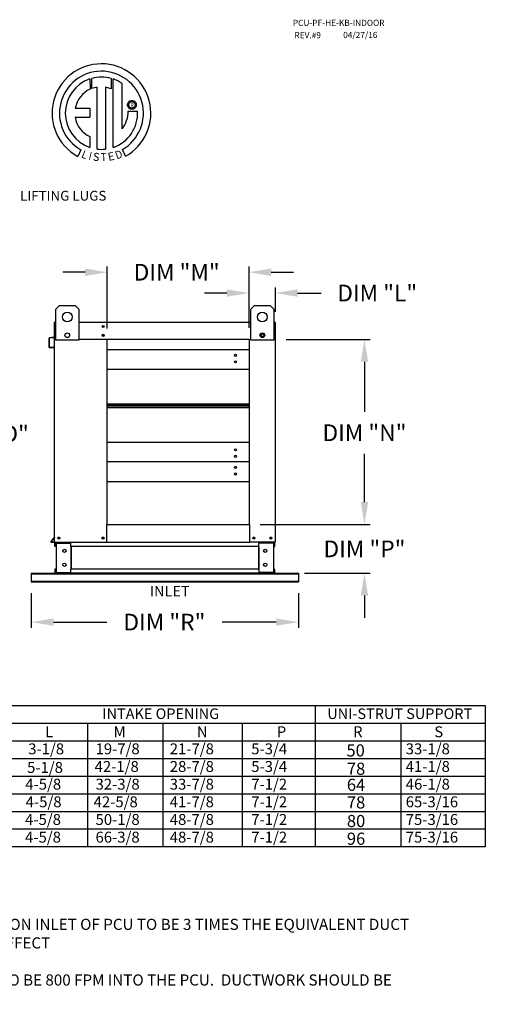
# Model space of a CAD drawing. Units: inches. Extents: x 8 to 259, y -1 to 187.
# Drawn here: x 196 to 259, y 54 to 187 of the extents above; entities that cross this region are included whole.
import ezdxf
from ezdxf.enums import TextEntityAlignment as Align

# ---------------------------------------------------------------- set-up
doc = ezdxf.new("R2010")
doc.units = ezdxf.units.IN
doc.header["$LTSCALE"] = 4
doc.header["$MEASUREMENT"] = 0
doc.styles.add('PCUtext', font='txt.shx')
doc.styles.get("Standard").update_dxf_attribs({"font": 'ROMANS.SHX'})
doc.dimstyles.get("Standard").update_dxf_attribs({"dimtxt": 0.18, "dimasz": 0.18, "dimexe": 0.18, "dimexo": 0.0625, "dimgap": 0.09, "dimtad": 0, "dimtih": 1, "dimtoh": 1, "dimdec": 4, "dimzin": 0, "dimdsep": 46, "dimtxsty": 'Standard', "dimcen": 0.09, "dimadec": 0, "dimazin": 0, "dimtfac": 1, "dimtdec": 4, "dimtofl": 0, "dimtmove": 0, "dimatfit": 3, "dimfxl": 0, "dimtolj": 1, "dimtzin": 0, "dimarcsym": 0})

# ---------------------------------------------------------------- blocks, each defined once
blk = doc.blocks.new('*D12')
at = {"color": 0, "lineweight": -2}
for p, q in [((186.22, 146.2), (192.83, 146.2)), ((192.08, 143.2), (192.08, 134.21)), ((192.08, 119.54), (192.08, 128.53)), ((186.26, 116.54), (192.83, 116.54))]:
    blk.add_line(p, q, dxfattribs=at)
at = {"color": 0}
for points in [[(191.58, 143.2), (192.58, 143.2), (192.08, 146.2)], [(191.58, 119.54), (192.58, 119.54), (192.08, 116.54)]]:
    blk.add_solid(points, dxfattribs=at)
at = {"layer": 'Defpoints', "color": 0}
for p in [(184.72, 146.2), (184.76, 116.54), (192.08, 116.54)]:
    blk.add_point(p, dxfattribs=at)
at = {"color": 0, "insert": (192.08, 131.37), "char_height": 2.25, "attachment_point": 5}
blk.add_mtext('\\A1;DIM "D"', dxfattribs=at)
blk = doc.blocks.new('*D11')
at = {"color": 0, "lineweight": -2}
for p, q in [((232.35, 144.07), (243.65, 144.07)), ((242.9, 141.07), (242.9, 134.34)), ((242.9, 122.15), (242.9, 128.66)), ((228.85, 119.15), (243.65, 119.15))]:
    blk.add_line(p, q, dxfattribs=at)
at = {"color": 0}
for points in [[(242.4, 141.07), (243.4, 141.07), (242.9, 144.07)], [(242.4, 122.15), (243.4, 122.15), (242.9, 119.15)]]:
    blk.add_solid(points, dxfattribs=at)
at = {"layer": 'Defpoints', "color": 0}
for p in [(230.85, 144.07), (242.9, 144.07), (227.35, 119.15)]:
    blk.add_point(p, dxfattribs=at)
at = {"color": 0, "insert": (242.9, 131.5), "char_height": 2.25, "attachment_point": 5}
blk.add_mtext('\\A1;DIM "N"', dxfattribs=at)
blk = doc.blocks.new('*D13')
at = {"color": 0, "lineweight": -2}
for p, q in [((198.01, 109.89), (198.01, 105.23)), ((234.01, 109.89), (234.01, 105.23)), ((201.01, 105.98), (208.18, 105.98)), ((231.01, 105.98), (223.71, 105.98))]:
    blk.add_line(p, q, dxfattribs=at)
at = {"color": 0}
for points in [[(201.01, 106.48), (201.01, 105.48), (198.01, 105.98)], [(231.01, 106.48), (231.01, 105.48), (234.01, 105.98)]]:
    blk.add_solid(points, dxfattribs=at)
at = {"layer": 'Defpoints', "color": 0}
for p in [(198.01, 111.39), (234.01, 111.39), (234.01, 105.98)]:
    blk.add_point(p, dxfattribs=at)
at = {"color": 0, "insert": (215.95, 105.98), "char_height": 2.25, "attachment_point": 5}
blk.add_mtext('\\A1;DIM "R"', dxfattribs=at)
blk = doc.blocks.new('*D16')
at = {"color": 0, "lineweight": -2}
for p, q in [((242.9, 122.15), (242.9, 125.15)), ((231.45, 119.15), (243.65, 119.15)), ((234.8, 112.56), (243.65, 112.56)), ((242.9, 109.56), (242.9, 106.56))]:
    blk.add_line(p, q, dxfattribs=at)
at = {"color": 0}
for points in [[(242.4, 122.15), (243.4, 122.15), (242.9, 119.15)], [(242.4, 109.56), (243.4, 109.56), (242.9, 112.56)]]:
    blk.add_solid(points, dxfattribs=at)
at = {"layer": 'Defpoints', "color": 0}
for p in [(229.95, 119.15), (242.9, 119.15), (233.3, 112.56)]:
    blk.add_point(p, dxfattribs=at)
at = {"color": 0, "insert": (242.9, 115.85), "char_height": 2.25, "attachment_point": 5}
blk.add_mtext('\\A1;DIM "P"', dxfattribs=at)
blk = doc.blocks.new('*D17')
at = {"color": 0, "lineweight": -2}
for p, q in [((205.26, 153.14), (202.26, 153.14)), ((208.26, 145.57), (208.26, 153.89)), ((227.35, 145.64), (227.35, 153.89)), ((230.35, 153.14), (233.35, 153.14))]:
    blk.add_line(p, q, dxfattribs=at)
at = {"color": 0}
for points in [[(205.26, 153.64), (205.26, 152.64), (208.26, 153.14)], [(230.35, 153.64), (230.35, 152.64), (227.35, 153.14)]]:
    blk.add_solid(points, dxfattribs=at)
at = {"layer": 'Defpoints', "color": 0}
for p in [(208.26, 153.14), (208.26, 144.07), (227.35, 144.14)]:
    blk.add_point(p, dxfattribs=at)
at = {"color": 0, "insert": (217.6, 153.14), "char_height": 2.25, "attachment_point": 5}
blk.add_mtext('\\A1;DIM "M"', dxfattribs=at)
blk = doc.blocks.new('*D19')
at = {"color": 0, "lineweight": -2}
for p, q in [((224.35, 150.33), (221.35, 150.33)), ((227.35, 145.64), (227.35, 151.08)), ((230.9, 147.82), (230.9, 151.08)), ((233.9, 150.33), (237.06, 150.33))]:
    blk.add_line(p, q, dxfattribs=at)
at = {"color": 0}
for points in [[(224.35, 150.83), (224.35, 149.83), (227.35, 150.33)], [(233.9, 150.83), (233.9, 149.83), (230.9, 150.33)]]:
    blk.add_solid(points, dxfattribs=at)
at = {"layer": 'Defpoints', "color": 0}
for p in [(227.35, 150.33), (230.9, 146.32), (227.35, 144.14)]:
    blk.add_point(p, dxfattribs=at)
at = {"color": 0, "insert": (244.62, 150.33), "char_height": 2.25, "attachment_point": 5}
blk.add_mtext('\\A1;DIM "L"', dxfattribs=at)

msp = doc.modelspace()

# ---------------------------------------------------------------- linework, layer by layer
at = {"color": 7, "linetype": 'Continuous'}
for p, q in [((205.91923, 179.18908), (205.94202, 177.82306)), ((206.16919, 177.91772), (206.16403, 179.26446)), ((208.78096, 179.26407), (208.78096, 177.87047)), ((209.02439, 169.95568), (209.02439, 179.18886)), ((206.8886, 169.73636), (206.8886, 178.0881)), ((208.78096, 177.87047), (207.99943, 178.07546)), ((207.99943, 178.07546), (207.99943, 169.73)), ((203.93938, 175.22943), (205.92308, 175.22943)), ((205.92308, 175.22943), (205.92308, 174.01781)), ((210.98148, 175.69879), (210.98925, 175.79453)), ((210.98925, 175.60305), (210.98148, 175.69879)), ((210.98925, 175.79453), (211.01173, 175.88544)), ((211.01173, 175.51214), (210.98925, 175.60305)), ((211.01173, 175.88544), (211.04768, 175.97027)), ((211.04768, 175.42731), (211.01173, 175.51214)), ((211.04768, 175.97027), (211.09588, 176.04779)), ((211.09588, 175.34979), (211.04768, 175.42731)), ((211.09588, 176.04779), (211.15509, 176.11677)), ((211.15509, 175.28081), (211.09588, 175.34979)), ((211.14171, 175.69879), (211.15313, 175.79749)), ((211.15313, 175.60009), (211.14171, 175.69879)), ((211.15313, 175.79749), (211.18566, 175.88821)), ((211.18566, 175.50937), (211.15313, 175.60009)), ((211.15509, 176.11677), (211.22407, 176.17598)), ((211.22407, 175.2216), (211.15509, 175.28081)), ((211.18566, 175.88821), (211.23668, 175.96832)), ((211.23668, 175.42926), (211.18566, 175.50937)), ((211.22407, 176.17598), (211.3016, 176.22418)), ((211.3016, 175.1734), (211.22407, 175.2216)), ((211.23668, 175.96832), (211.30355, 176.03519)), ((211.30355, 175.36239), (211.23668, 175.42926)), ((211.3016, 176.22418), (211.38643, 176.26014)), ((211.30355, 176.03519), (211.38365, 176.0862)), ((211.38365, 175.31138), (211.30355, 175.36239)), ((211.38365, 176.0862), (211.47437, 176.11873)), ((211.47437, 175.27885), (211.38365, 175.31138)), ((211.38643, 176.26014), (211.47733, 176.28261)), ((211.47437, 176.11873), (211.57307, 176.13016)), ((211.57307, 175.26742), (211.47437, 175.27885)), ((211.47733, 176.28261), (211.57307, 176.29038)), ((211.57307, 176.29038), (211.66882, 176.28261)), ((211.57307, 176.13016), (211.57307, 176.13016)), ((211.57307, 176.13016), (211.67178, 176.11873)), ((211.67178, 175.27885), (211.57307, 175.26742)), ((211.66882, 176.28261), (211.75972, 176.26014)), ((211.67178, 176.11873), (211.7625, 176.0862)), ((211.7625, 175.31138), (211.67178, 175.27885)), ((211.75972, 176.26014), (211.84455, 176.22418)), ((211.7625, 176.0862), (211.8426, 176.03519)), ((211.8426, 175.36239), (211.7625, 175.31138)), ((211.8426, 176.03519), (211.90947, 175.96832)), ((211.90947, 175.42926), (211.8426, 175.36239)), ((211.84455, 176.22418), (211.92208, 176.17598)), ((211.92208, 175.2216), (211.84455, 175.1734)), ((211.90947, 175.96832), (211.96048, 175.88821)), ((211.96048, 175.50937), (211.90947, 175.42926)), ((211.92208, 176.17598), (211.99106, 176.11677)), ((211.99106, 175.28081), (211.92208, 175.2216)), ((211.96048, 175.88821), (211.99302, 175.79749)), ((211.99302, 175.60009), (211.96048, 175.50937)), ((211.99106, 176.11677), (212.05027, 176.04779)), ((212.05027, 175.34979), (211.99106, 175.28081)), ((211.99302, 175.79749), (212.00444, 175.69879)), ((212.00444, 175.69879), (211.99302, 175.60009)), ((212.05027, 176.04779), (212.09846, 175.97027)), ((212.09846, 175.42731), (212.05027, 175.34979)), ((212.09846, 175.97027), (212.13442, 175.88544)), ((212.13442, 175.51214), (212.09846, 175.42731)), ((212.13442, 175.88544), (212.1569, 175.79453)), ((212.1569, 175.60305), (212.13442, 175.51214)), ((212.1569, 175.79453), (212.16467, 175.69879)), ((212.16467, 175.69879), (212.1569, 175.60305)), ((203.93938, 174.01781), (205.92308, 174.01781)), ((211.06261, 174.84471), (212.33497, 174.8455)), ((211.38643, 175.13744), (211.3016, 175.1734)), ((211.47733, 175.11497), (211.38643, 175.13744)), ((211.57307, 175.1072), (211.47733, 175.11497)), ((211.66882, 175.11497), (211.57307, 175.1072)), ((211.75972, 175.13744), (211.66882, 175.11497)), ((211.84455, 175.1734), (211.75972, 175.13744)), ((205.92308, 171.44311), (205.92308, 169.95434)), ((204.70536, 169.64526), (204.28055, 168.7475)), ((210.70388, 168.76568), (210.3244, 169.69502)), ((201.30668, 148.15238), (201.82643, 148.67213)), ((201.82643, 148.67213), (203.90543, 148.67213)), ((203.90543, 148.67213), (204.42518, 148.15238)), ((227.58713, 148.15238), (228.10688, 148.67213)), ((228.10688, 148.67213), (230.18588, 148.67213)), ((230.18588, 148.67213), (230.70563, 148.15238)), ((201.30668, 143.99438), (201.30668, 148.15238)), ((204.42518, 148.15238), (204.42518, 143.99438)), ((227.58713, 143.99438), (227.58713, 148.15238)), ((230.70563, 148.15238), (230.70563, 143.99438)), ((201.11633, 146.31735), (201.11633, 144.40646)), ((201.19265, 146.39367), (201.15733, 146.39367)), ((201.15733, 146.39367), (201.15733, 146.31735)), ((201.15733, 144.0677), (201.15733, 146.31735)), ((204.42518, 146.39367), (227.58713, 146.39367)), ((230.81966, 146.39367), (230.85497, 146.39367)), ((230.85497, 146.31735), (230.85497, 146.39367)), ((230.85497, 146.31735), (230.85497, 144.0677)), ((230.89598, 145.25461), (230.89598, 146.31735)), ((230.85497, 145.25461), (230.89598, 145.25461)), ((200.40441, 144.24188), (200.40441, 143.03133)), ((200.44542, 143.03133), (200.44542, 144.24188)), ((201.08409, 144.37128), (200.47408, 144.31791)), ((200.47765, 144.27706), (201.08767, 144.33043)), ((201.15733, 116.73704), (201.15733, 144.0677)), ((201.15733, 144.0677), (201.30668, 144.0677)), ((204.42518, 143.99438), (201.30668, 143.99438)), ((208.25711, 144.14402), (208.25711, 144.0677)), ((208.25711, 119.14616), (208.25711, 144.0677)), ((227.34894, 144.0677), (208.25711, 144.0677)), ((227.34894, 144.0677), (227.34894, 119.14616)), ((230.70563, 143.99438), (227.58713, 143.99438)), ((230.85497, 144.0677), (230.70563, 144.0677)), ((230.85497, 144.0677), (230.85497, 116.73704)), ((201.01278, 143.04243), (200.48381, 142.99615)), ((200.48738, 142.9553), (201.01636, 143.00158)), ((201.01278, 143.04243), (201.01636, 143.00158)), ((227.34894, 142.68821), (208.25711, 142.68821)), ((208.25711, 140.06199), (227.34894, 140.06199)), ((208.25711, 135.41514), (227.34894, 135.41514)), ((208.25711, 135.37518), (227.34894, 135.37518)), ((227.34894, 135.13179), (208.25711, 135.13179)), ((227.34894, 134.88839), (208.25711, 134.88839)), ((227.34894, 134.84844), (208.25711, 134.84844)), ((227.34894, 130.20159), (208.25711, 130.20159)), ((227.34894, 127.57536), (208.25711, 127.57536)), ((208.25711, 124.94914), (227.34894, 124.94914)), ((208.18079, 116.73704), (208.18079, 119.14616)), ((208.18079, 119.14616), (208.25711, 119.14616)), ((208.25711, 119.14616), (227.34894, 119.14616)), ((227.34894, 119.14616), (227.42525, 119.14616)), ((227.42525, 119.14616), (227.42525, 116.73704)), ((201.14907, 117.46159), (200.6463, 116.86241)), ((201.15733, 117.40764), (200.67771, 116.83605)), ((207.64116, 117.26913), (207.62371, 117.26913)), ((207.62371, 117.26913), (207.64116, 117.26913)), ((207.64116, 117.24889), (207.64116, 117.26913)), ((200.70476, 116.77805), (201.15733, 116.77805)), ((200.70476, 116.73704), (201.15733, 116.73704)), ((201.15733, 116.73704), (201.23365, 116.73704)), ((201.19834, 116.16751), (201.19834, 116.6163)), ((201.28377, 116.16751), (201.19834, 116.16751)), ((201.23365, 116.73704), (208.18079, 116.73704)), ((201.28377, 116.16751), (201.28377, 116.6163)), ((201.31908, 116.65161), (203.21334, 116.65161)), ((201.36407, 116.61516), (201.36407, 112.68084)), ((201.36407, 116.61516), (203.21334, 116.61516)), ((203.24865, 116.61516), (203.21334, 116.61516)), ((203.24865, 116.6163), (203.24865, 116.61516)), ((203.24865, 116.61516), (203.33408, 116.6163)), ((203.33408, 116.73704), (203.33408, 116.64705)), ((203.33408, 116.16751), (203.33408, 116.64705)), ((203.33408, 116.6163), (203.33408, 116.6163)), ((228.67822, 116.16751), (203.33408, 116.16751)), ((203.33408, 116.16751), (203.33408, 113.12849)), ((203.38876, 116.16751), (203.38876, 113.12849)), ((208.18079, 116.73704), (227.42525, 116.73704)), ((230.77865, 116.73704), (227.42525, 116.73704)), ((228.62355, 116.16751), (228.62355, 113.12849)), ((228.67822, 116.64705), (228.67822, 116.73704)), ((228.67822, 116.16751), (228.67822, 116.64705)), ((228.67822, 116.6163), (228.67822, 116.6163)), ((228.76365, 116.61516), (228.67822, 116.6163)), ((228.67822, 116.16751), (228.67822, 113.12849)), ((228.76365, 116.61516), (228.76365, 116.6163)), ((228.79896, 116.61516), (228.76365, 116.61516)), ((230.69323, 116.65161), (228.79896, 116.65161)), ((230.64823, 116.61516), (228.79896, 116.61516)), ((230.64823, 116.61516), (230.64823, 112.68084)), ((230.72854, 116.16751), (230.72854, 116.6163)), ((230.72854, 116.16751), (230.81397, 116.16751)), ((230.77865, 116.73704), (230.85497, 116.73704)), ((230.81397, 116.16751), (230.81397, 116.6163)), ((201.28377, 113.12849), (201.19834, 113.12849)), ((201.19834, 113.12849), (201.19834, 112.6797)), ((201.28377, 113.12849), (201.28377, 112.6797)), ((228.67822, 113.12849), (203.33408, 113.12849)), ((203.33408, 112.64894), (203.33408, 113.12849)), ((228.67822, 113.12849), (228.67822, 112.64894)), ((230.72854, 113.12849), (230.81397, 113.12849)), ((230.72854, 112.6797), (230.72854, 113.12849)), ((230.81397, 112.6797), (230.81397, 113.12849)), ((198.00615, 112.55896), (202.58565, 112.55896)), ((198.00615, 112.55896), (198.00615, 112.48396)), ((198.00615, 112.48396), (234.00615, 112.48396)), ((198.00615, 112.48396), (198.00615, 111.50427)), ((198.00615, 111.50427), (234.00615, 111.50427)), ((198.00615, 111.50427), (198.00615, 111.38708)), ((203.21334, 112.64439), (201.31908, 112.64439)), ((203.21334, 112.55896), (201.31908, 112.55896)), ((201.36407, 112.68084), (203.21334, 112.68084)), ((203.8329, 112.55896), (202.58565, 112.55896)), ((203.21334, 112.68084), (203.24865, 112.68084)), ((203.24865, 112.68084), (203.24865, 112.6797)), ((203.24865, 112.68084), (203.33408, 112.6797)), ((203.33408, 112.6797), (203.33408, 112.6797)), ((203.33408, 112.64894), (203.33408, 112.55896)), ((228.67822, 112.55896), (203.33408, 112.55896)), ((203.8329, 112.55896), (203.9124, 112.55896)), ((228.0999, 112.55896), (203.9124, 112.55896)), ((228.0999, 112.55896), (228.1794, 112.55896)), ((228.1794, 112.55896), (229.42665, 112.55896)), ((228.76365, 112.68084), (228.67822, 112.6797)), ((228.67822, 112.6797), (228.67822, 112.6797)), ((228.67822, 112.55896), (228.67822, 112.64894)), ((228.76365, 112.68084), (228.79896, 112.68084)), ((228.76365, 112.68084), (228.76365, 112.6797)), ((230.64823, 112.68084), (228.79896, 112.68084)), ((228.79896, 112.64439), (230.69323, 112.64439)), ((228.79896, 112.55896), (230.69323, 112.55896)), ((229.42665, 112.55896), (234.00615, 112.55896)), ((234.00615, 112.55896), (234.00615, 112.48396)), ((234.00615, 112.48396), (234.00615, 111.50427)), ((234.00615, 111.50427), (234.00615, 111.38708)), ((198.00615, 111.38708), (234.00615, 111.38708))]:
    msp.add_line(p, q, dxfattribs=at)
at = {"linetype": 'Continuous'}
msp.add_line((210.24378, 172.45872), (210.24378, 178.58476), dxfattribs=at)
for p, q in [((201.19265, 146.39367), (201.30668, 146.39367)), ((230.81966, 146.39367), (230.70563, 146.39367)), ((208.25711, 144.0677), (204.42518, 144.0677)), ((227.34894, 144.0677), (227.58713, 144.0677)), ((10.85963, 94.71968), (259.17639, 94.71968)), ((236.25529, 94.71968), (236.25529, 78.05519)), ((259.17639, 94.71968), (259.17639, 78.05519)), ((10.85963, 92.33904), (259.17639, 92.33904)), ((205.5958, 92.33904), (205.5958, 89.95839)), ((215.75737, 92.33904), (215.75737, 78.05519)), ((226.41407, 92.33904), (226.41407, 78.05519)), ((236.25529, 92.33904), (236.25529, 78.05519)), ((236.25529, 92.33904), (236.25529, 75.67455)), ((247.80081, 92.33904), (247.80081, 78.05519)), ((259.17639, 92.33904), (259.17639, 75.67455)), ((10.85963, 89.95839), (259.17639, 89.95839)), ((205.5958, 89.95839), (205.5958, 87.57775)), ((215.75737, 89.95839), (215.75737, 75.67455)), ((226.41407, 89.95839), (226.41407, 75.67455)), ((236.25529, 89.95839), (236.25529, 75.67455)), ((247.80081, 89.95839), (247.80081, 75.67455)), ((10.85963, 87.57775), (259.17639, 87.57775)), ((205.5958, 87.57775), (205.5958, 85.19711)), ((10.85963, 85.19711), (259.17639, 85.19711)), ((205.5958, 85.19711), (205.5958, 82.81647)), ((10.85963, 82.81647), (259.17639, 82.81647)), ((205.5958, 82.81647), (205.5958, 78.05519)), ((10.8527, 80.43583), (259.17639, 80.43583)), ((205.5958, 80.43583), (205.5958, 75.67455)), ((259.17639, 78.05519), (10.8527, 78.05519)), ((259.17639, 75.67455), (10.8527, 75.67455))]:
    msp.add_line(p, q)
at = {"color": 7, "linetype": 'Continuous'}
for centre, radius in [((202.86593, 147.11288), 0.64969), ((229.14638, 147.11288), 0.64969), ((202.86593, 144.64407), 0.31324), ((207.70694, 145.82414), 0.14238), ((207.70694, 144.63724), 0.14238), ((207.70694, 145.82414), 0.07404), ((207.70694, 144.63724), 0.07404), ((229.14638, 144.64407), 0.31324), ((229.14638, 144.64407), 0.19491), ((225.53555, 141.94437), 0.14238), ((225.53555, 141.0616), 0.14238), ((225.53555, 129.20198), 0.14238), ((225.53555, 128.3192), 0.14238), ((225.53555, 126.83152), 0.14238), ((225.53555, 125.94875), 0.14238), ((201.72687, 117.30657), 0.14238), ((201.72687, 117.30657), 0.07404), ((207.68758, 117.30657), 0.14238), ((207.68758, 117.30657), 0.07404), ((228.00732, 117.30657), 0.14238), ((228.00732, 117.30657), 0.07404), ((230.28544, 117.30657), 0.14238), ((230.28544, 117.30657), 0.07404), ((202.47979, 115.58488), 0.21357), ((229.53252, 115.58488), 0.21357), ((202.47979, 113.71112), 0.21357), ((229.53252, 113.71112), 0.21357)]:
    msp.add_circle(centre, radius, dxfattribs=at)
at = {"linetype": 'Continuous'}
for centre, radius, start, end in [((207.46598, 174.57638), 6.65194, 299.12791, 241.3438475), ((207.46598, 174.57638), 5.6567, 300.3523559, 240.7583657), ((207.46598, 174.57638), 4.86512, 108.5375534, 251.5403764), ((207.46625, 174.57657), 4.86838, 74.3326454, 105.5243921), ((207.46598, 174.57638), 4.87681, 55.2780606, 71.3314381), ((207.46598, 174.57638), 3.55887, 99.3368073, 111.211409), ((207.46598, 174.57638), 3.58655, 115.1449767, 169.5089595), ((207.16221, 174.44934), 3.25159, 187.6264649, 247.5992112), ((207.46625, 174.57657), 4.87653, 288.633849, 3.1615792), ((207.41754, 174.76861), 3.64586, 320.8223722, 1.1961255), ((207.46598, 174.57638), 4.87434, 263.1971471, 276.2814153)]:
    msp.add_arc(centre, radius, start, end, dxfattribs=at)
at = {"color": 7, "linetype": 'Continuous'}
for centre, radius, start, end in [((201.19265, 146.31735), 0.07632, 117.5606031, 180), ((230.81966, 146.31735), 0.07632, 0, 62.4393969), ((200.48073, 144.24188), 0.07632, 95, 180), ((200.48073, 144.24188), 0.03531, 95, 180), ((201.08102, 144.40646), 0.03531, 275, 0), ((201.08102, 144.40646), 0.07632, 275, 0), ((229.10537, 144.288), 0.07404, 35.8898962, 130.9712534), ((200.48073, 143.03133), 0.07632, 180, 275), ((200.48073, 143.03133), 0.03531, 180, 275), ((200.70476, 116.81336), 0.07632, 140, 270), ((200.70476, 116.81336), 0.03531, 140, 270), ((201.12202, 117.48429), 0.03531, 320, 0), ((201.31908, 116.6163), 0.12074, 90, 180), ((201.31908, 116.6163), 0.03531, 90, 180), ((203.21334, 116.6163), 0.12074, 0, 90), ((203.21334, 116.6163), 0.03531, 0, 90), ((228.79896, 116.6163), 0.12074, 90, 180), ((228.79896, 116.6163), 0.03531, 90, 180), ((230.69323, 116.6163), 0.12074, 0, 90), ((230.69323, 116.6163), 0.03531, 0, 90), ((201.31908, 112.6797), 0.12074, 180, 270), ((201.31908, 112.6797), 0.03531, 180, 270), ((203.21334, 112.6797), 0.03531, 270, 0), ((203.21334, 112.6797), 0.12074, 270, 0), ((228.79896, 112.6797), 0.12074, 180, 270), ((228.79896, 112.6797), 0.03531, 180, 270), ((230.69323, 112.6797), 0.03531, 270, 0), ((230.69323, 112.6797), 0.12074, 270, 0)]:
    msp.add_arc(centre, radius, start, end, dxfattribs=at)

# ---------------------------------------------------------------- texts
at = {"color": 7}
for s, height, p in [('PCU-PF-HE-KB-INDOOR', 0.8226562, (233.24873, 186.33805)), ('REV.#9', 0.822656, (233.45824, 184.67241)), ('04/27/16', 0.822656, (240.02795, 184.70715))]:
    msp.add_text(s, height=height, dxfattribs=at).set_placement(p)
msp.add_text('R', height=0.5625, dxfattribs=at).set_placement((211.59267, 175.66464), align=Align.MIDDLE_CENTER)
for s, rotation, width, p, p2 in [('L', 337.8216583, 0.87941, (204.67237, 168.63404), (205.34293, 168.36069)), ('I', 345.8201716, 1.757204, (205.66925, 168.34758), (206.01996, 168.25897)), ('S', 352.8188247, 0.992608, (206.27159, 168.20435), (207.1332, 168.09579)), ('T', 1.9996333, 1.030204, (207.39347, 168.1132), (208.18826, 168.14095)), ('E', 10.9979354, 0.992608, (208.44242, 168.13924), (209.29489, 168.30492)), ('D', 19.9962322, 1.014987, (209.53826, 168.33456), (210.42181, 168.65608))]:
    msp.add_text(s, height=1.08074, rotation=rotation, dxfattribs=dict(at, width=width)).set_placement(p, p2, align=Align.FIT)
at = {"linetype": 'Continuous'}
msp.add_text('LIFTING LUGS', height=1.3190709, dxfattribs=at).set_placement((196.5011, 162.78874))
for s, height, p in [('INLET', 1.428384, (216.66211, 110.14934)), ('INTAKE OPENING', 1.4283844, (215.4552, 93.63381)), ('UNI-STRUT SUPPORT', 1.4283844, (247.65061, 93.63381))]:
    msp.add_text(s, height=height).set_placement(p, align=Align.MIDDLE_CENTER)
for s, height, p in [('L', 1.47302, (199.88423, 90.46295)), ('M', 1.47302, (209.10047, 90.46295)), ('N', 1.47302, (220.32054, 90.46295)), ('P', 1.47302, (231.08598, 90.46295)), ('R', 1.47302, (241.36407, 90.46295)), ('S', 1.47302, (252.30612, 90.46295)), ('3-1/8', 1.473021, (197.6043, 88.16483)), ('19-7/8', 1.473021, (206.67244, 88.16483)), ('21-7/8', 1.473021, (216.66973, 88.16483)), ('5-3/4', 1.473021, (227.64995, 88.16483)), ('50', 1.63669, (240.46866, 87.8662)), ('33-1/8', 1.473021, (248.45895, 88.16483)), ('5-1/8', 1.473021, (197.45562, 85.65845)), ('42-1/8', 1.473021, (206.54728, 85.78419)), ('28-7/8', 1.473021, (216.66973, 85.78419)), ('5-3/4', 1.473021, (227.64995, 85.78419)), ('78', 1.63669, (240.52836, 85.39977)), ('41-1/8', 1.473021, (248.45895, 85.78419)), ('4-5/8', 1.473021, (197.21166, 83.40355)), ('32-3/8', 1.473021, (206.67244, 83.40355)), ('33-7/8', 1.473021, (216.66973, 83.40355)), ('7-1/2', 1.473021, (227.64995, 83.40355)), ('46-1/8', 1.473021, (248.45895, 83.40355)), ('64', 1.63669, (240.52836, 83.23365)), ('4-5/8', 1.473021, (197.26396, 81.02291)), ('42-5/8', 1.473021, (206.41975, 81.02291)), ('41-7/8', 1.473021, (216.66973, 81.02291)), ('7-1/2', 1.473021, (227.64995, 81.02291)), ('78', 1.63669, (240.52836, 80.86223)), ('65-3/16', 1.473021, (248.45895, 81.02291)), ('4-5/8', 1.473021, (197.18213, 78.64227)), ('50-1/8', 1.473021, (206.67244, 78.64227)), ('48-7/8', 1.473021, (216.66973, 78.64227)), ('7-1/2', 1.473021, (227.64995, 78.64227)), ('80', 1.63669, (240.52836, 78.35394)), ('75-3/16', 1.473021, (248.45895, 78.64227)), ('4-5/8', 1.473021, (197.18213, 76.26163)), ('66-3/8', 1.473021, (206.67244, 76.26163)), ('48-7/8', 1.473021, (216.66973, 76.26163)), ('7-1/2', 1.473021, (227.64995, 76.26163)), ('96', 1.63669, (240.52836, 75.9733)), ('75-3/16', 1.473021, (248.45895, 76.26163))]:
    msp.add_text(s, height=height).set_placement(p)
at = {"color": 7, "insert": (165.3693, 68.49419), "char_height": 1.5, "width": 85, "attachment_point": 1, "style": 'PCUtext'}
msp.add_mtext('INLET NOTES:\\P1. LENGTH OF STRAIGHT DUCT ON INLET OF PCU TO BE 3 TIMES THE EQUIVALENT DUCT DIAMETER TO AVOID SYSTEM EFFECT\\P\\P2. MAX INLET DUCT VELOCITY TO BE 800 FPM INTO THE PCU.  DUCTWORK SHOULD BE SIZED APPROPRIATELY.', dxfattribs=at)

# ---------------------------------------------------------------- dimensions: what is measured, and where the dimension line sits
for base, p1, p2, text, picture, middle in [((208.25711, 153.13876), (227.34894, 144.14402), (208.25711, 144.0677), 'DIM "M"', '*D17', (217.60018, 153.13876)), ((227.34894, 150.33342), (230.89598, 146.31735), (227.34894, 144.14402), 'DIM "L"', '*D19', (244.61765, 150.33342)), ((234.00615, 105.98282), (198.00615, 111.38708), (234.00615, 111.38708), 'DIM "R"', '*D13', (215.94516, 105.98282))]:
    dim = msp.add_linear_dim(base=base, p1=p1, p2=p2, text=text, dimstyle='Standard', override={"dimscale": 1.5, "dimtxt": 1.5, "dimasz": 2, "dimexe": 0.5, "dimexo": 1, "dimgap": 1})
    dim.commit()
    dim.dimension.update_dxf_attribs({"geometry": picture, "text_midpoint": middle, "dimtype": 160})
for base, p1, p2, text, picture, middle in [((192.08469, 116.54146), (184.72161, 146.19809), (184.75692, 116.54146), 'DIM "D"', '*D12', (192.08469, 131.36977)), ((242.89766, 144.0677), (227.34894, 119.14616), (230.85497, 144.0677), 'DIM "N"', '*D11', (242.89766, 131.49679)), ((242.90304, 119.14616), (233.29838, 112.55896), (229.95409, 119.14616), 'DIM "P"', '*D16', (242.90304, 115.85256))]:
    dim = msp.add_linear_dim(base=base, p1=p1, p2=p2, angle=90, text=text, dimstyle='Standard', override={"dimscale": 1.5, "dimtxt": 1.5, "dimasz": 2, "dimexe": 0.5, "dimexo": 1, "dimgap": 1})
    dim.commit()
    dim.dimension.update_dxf_attribs({"geometry": picture, "text_midpoint": middle, "dimtype": 160})

doc.saveas('drawing.dxf')
